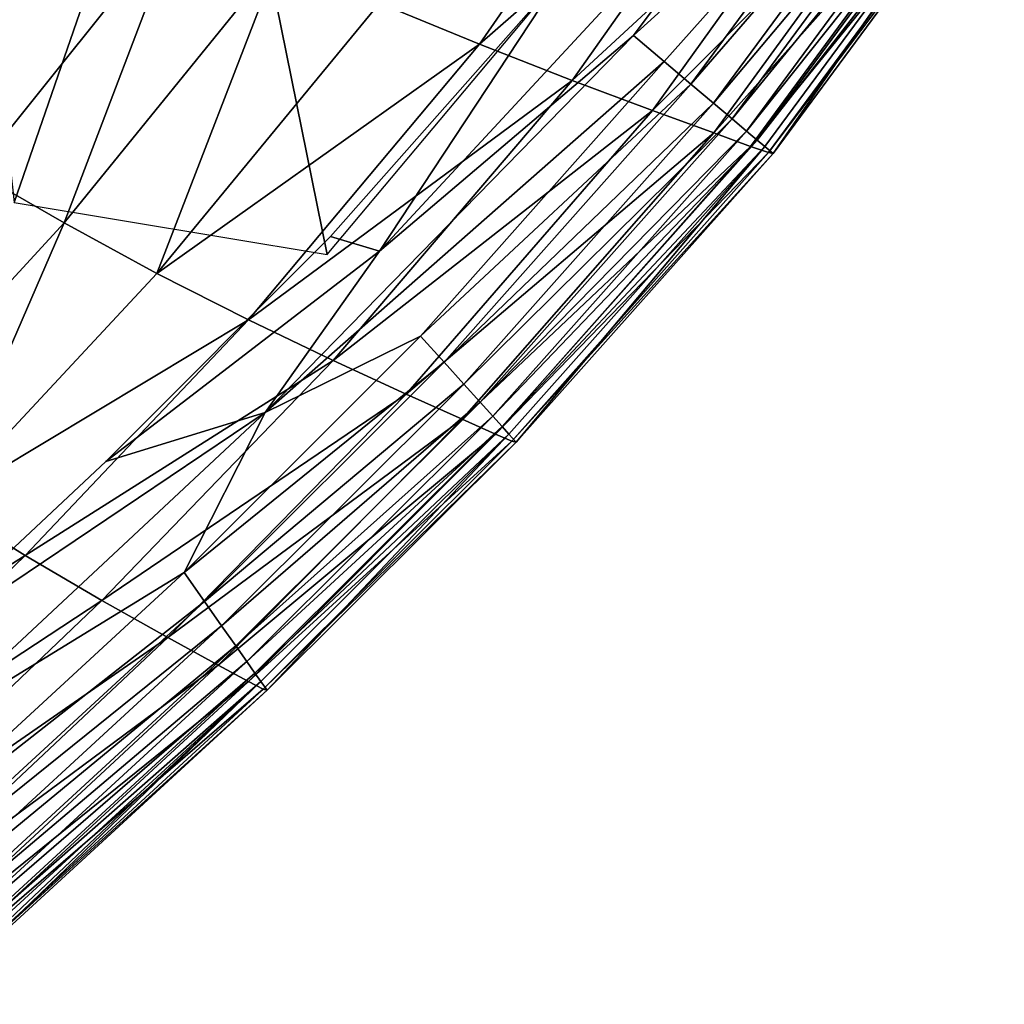
# Model space of a CAD drawing. Units: inches. Extents: x -16.3 to 38.8, y -10 to 46.1.
# Drawn here: x 37.3 to 38.3, y -8.4 to -7.4 of the extents above; entities that cross this region are included whole.
import ezdxf

# ---------------------------------------------------------------- set-up
doc = ezdxf.new("R2010")
doc.units = ezdxf.units.IN
doc.header["$MEASUREMENT"] = 0
doc.layers.add('SEAT-FABRIC', color=5, linetype='Continuous')

msp = doc.modelspace()

# ---------------------------------------------------------------- linework, layer by layer
at = {"layer": 'SEAT-FABRIC'}
for points in [[(37.28592, -7.55969, 7.91505), (37.47865, -7.0012, 7.91186), (37.17177, -6.51771, 7.90745)], [(37.47865, -7.0012, 7.91186), (37.28592, -7.55969, 7.91505), (37.60224, -7.61252, 7.92416)], [(37.47865, -7.0012, 7.91186), (37.60224, -7.61252, 7.92416), (37.83961, -7.32927, 7.92416)], [(37.9683, -7.09362, 13.62084), (37.75632, -7.3996, 13.62195), (37.65529, -7.35796, 13.79176)], [(37.83961, -7.32927, 7.92416), (37.65548, -7.60899, 7.9392), (38.13992, -7.08591, 7.94877)], [(37.65548, -7.60899, 7.9392), (37.91225, -7.3908, 7.9597), (38.13992, -7.08591, 7.94877)], [(37.75632, -7.3996, 13.62195), (37.9683, -7.09362, 13.62084), (38.06915, -7.12647, 13.38015)], [(38.19524, -7.13449, 8.01438), (38.13992, -7.08591, 7.94877), (37.91225, -7.3908, 7.9597)], [(38.06915, -7.12647, 13.38015), (37.85029, -7.4363, 13.38114), (37.75632, -7.3996, 13.62195)], [(37.85029, -7.4363, 13.38114), (38.06915, -7.12647, 13.38015), (38.15614, -7.15387, 13.00821)], [(37.91225, -7.3908, 7.9597), (37.94338, -7.41717, 7.98431), (38.19524, -7.13449, 8.01438)], [(37.94338, -7.41717, 7.98431), (37.97036, -7.44001, 8.01438), (38.19524, -7.13449, 8.01438)], [(38.22055, -7.15072, 8.04993), (38.19524, -7.13449, 8.01438), (37.97036, -7.44001, 8.01438)], [(37.97036, -7.44001, 8.01438), (37.99319, -7.45935, 8.04993), (38.22055, -7.15072, 8.04993)], [(38.24125, -7.164, 8.09094), (38.22055, -7.15072, 8.04993), (37.99319, -7.45935, 8.04993)], [(38.15614, -7.15387, 13.00821), (37.93128, -7.4667, 13.00888), (37.85029, -7.4363, 13.38114)], [(37.93128, -7.4667, 13.00888), (38.15614, -7.15387, 13.00821), (38.22284, -7.17442, 12.44442)], [(37.24458, -7.16982, 14.38018), (37.45544, -7.26765, 14.09455), (37.2464, -7.52886, 14.09312)], [(37.99319, -7.45935, 8.04993), (38.01186, -7.47517, 8.09094), (38.24125, -7.164, 8.09094)], [(38.25735, -7.17432, 8.13742), (38.24125, -7.164, 8.09094), (38.01186, -7.47517, 8.09094)], [(38.22284, -7.17442, 12.44442), (37.99336, -7.48939, 12.44476), (37.93128, -7.4667, 13.00888)], [(37.99336, -7.48939, 12.44476), (38.22284, -7.17442, 12.44442), (38.26288, -7.18676, 11.6282)], [(38.01186, -7.47517, 8.09094), (38.0264, -7.48748, 8.13742), (38.25735, -7.17432, 8.13742)], [(38.26943, -7.18207, 8.25926), (38.25735, -7.17432, 8.13742), (38.0264, -7.48748, 8.13742)], [(38.0264, -7.48748, 8.13742), (38.0373, -7.4967, 8.25926), (38.26943, -7.18207, 8.25926)], [(38.27806, -7.18761, 8.52636), (38.26943, -7.18207, 8.25926), (38.0373, -7.4967, 8.25926)], [(38.26288, -7.18676, 11.6282), (38.03062, -7.50301, 11.62833), (37.99336, -7.48939, 12.44476)], [(38.03062, -7.50301, 11.62833), (38.26288, -7.18676, 11.6282), (38.28232, -7.19256, 10.69391)], [(38.28232, -7.19256, 10.69391), (38.04873, -7.50937, 10.69394), (38.03062, -7.50301, 11.62833)], [(38.0373, -7.4967, 8.25926), (38.04507, -7.5033, 8.52636), (38.27806, -7.18761, 8.52636)], [(38.27806, -7.18761, 8.52636), (38.04507, -7.5033, 8.52636), (38.05338, -7.51033, 9.77592)], [(38.04873, -7.50937, 10.69394), (38.28232, -7.19256, 10.69391), (38.28726, -7.19351, 9.77592)], [(38.05338, -7.51033, 9.77592), (38.28726, -7.19351, 9.77592), (38.27806, -7.18761, 8.52636)], [(38.28726, -7.19351, 9.77592), (38.05338, -7.51033, 9.77592), (38.04873, -7.50937, 10.69394)], [(37.33646, -7.58025, 13.95094), (37.2464, -7.52886, 14.09312), (37.45544, -7.26765, 14.09455)], [(37.45544, -7.26765, 14.09455), (37.55315, -7.31275, 13.95099), (37.33646, -7.58025, 13.95094)], [(37.43027, -7.6316, 13.79271), (37.33646, -7.58025, 13.95094), (37.55315, -7.31275, 13.95099)], [(37.55315, -7.31275, 13.95099), (37.65529, -7.35796, 13.79176), (37.43027, -7.6316, 13.79271)], [(37.65548, -7.60899, 7.9392), (37.83961, -7.32927, 7.92416), (37.60567, -7.59407, 7.92416)], [(37.43027, -7.6316, 13.79271), (37.65529, -7.35796, 13.79176), (37.75632, -7.3996, 13.62195)], [(37.65548, -7.60899, 7.9392), (37.53955, -7.77229, 7.94877), (37.91225, -7.3908, 7.9597)], [(37.94338, -7.41717, 7.98431), (37.91225, -7.3908, 7.9597), (37.53955, -7.77229, 7.94877)], [(37.75632, -7.3996, 13.62195), (37.52272, -7.67858, 13.62324), (37.43027, -7.6316, 13.79271)], [(37.52272, -7.67858, 13.62324), (37.75632, -7.3996, 13.62195), (37.85029, -7.4363, 13.38114)], [(37.53955, -7.77229, 7.94877), (37.69688, -7.69509, 7.98431), (37.94338, -7.41717, 7.98431)], [(37.97036, -7.44001, 8.01438), (37.94338, -7.41717, 7.98431), (37.69688, -7.69509, 7.98431)], [(37.85029, -7.4363, 13.38114), (37.60851, -7.71974, 13.38231), (37.52272, -7.67858, 13.62324)], [(37.60851, -7.71974, 13.38231), (37.85029, -7.4363, 13.38114), (37.93128, -7.4667, 13.00888)], [(37.69688, -7.69509, 7.98431), (37.7206, -7.72136, 8.01438), (37.97036, -7.44001, 8.01438)], [(37.99319, -7.45935, 8.04993), (37.97036, -7.44001, 8.01438), (37.7206, -7.72136, 8.01438)], [(37.7206, -7.72136, 8.01438), (37.74067, -7.74358, 8.04993), (37.99319, -7.45935, 8.04993)], [(38.01186, -7.47517, 8.09094), (37.99319, -7.45935, 8.04993), (37.74067, -7.74358, 8.04993)], [(37.93128, -7.4667, 13.00888), (37.68233, -7.75368, 13.0097), (37.60851, -7.71974, 13.38231)], [(37.68233, -7.75368, 13.0097), (37.93128, -7.4667, 13.00888), (37.99336, -7.48939, 12.44476)], [(37.74067, -7.74358, 8.04993), (37.75708, -7.76176, 8.09094), (38.01186, -7.47517, 8.09094)], [(38.0264, -7.48748, 8.13742), (38.01186, -7.47517, 8.09094), (37.75708, -7.76176, 8.09094)], [(37.99336, -7.48939, 12.44476), (37.73886, -7.77894, 12.44517), (37.68233, -7.75368, 13.0097)], [(37.73886, -7.77894, 12.44517), (37.99336, -7.48939, 12.44476), (38.03062, -7.50301, 11.62833)], [(37.75708, -7.76176, 8.09094), (37.76986, -7.77591, 8.13742), (38.0264, -7.48748, 8.13742)], [(38.0373, -7.4967, 8.25926), (38.0264, -7.48748, 8.13742), (37.76986, -7.77591, 8.13742)], [(37.76986, -7.77591, 8.13742), (37.77943, -7.78651, 8.25926), (38.0373, -7.4967, 8.25926)], [(38.04507, -7.5033, 8.52636), (38.0373, -7.4967, 8.25926), (37.77943, -7.78651, 8.25926)], [(38.03062, -7.50301, 11.62833), (37.77278, -7.79409, 11.62849), (37.73886, -7.77894, 12.44517)], [(37.77278, -7.79409, 11.62849), (38.03062, -7.50301, 11.62833), (38.04873, -7.50937, 10.69394)], [(38.04873, -7.50937, 10.69394), (37.78928, -7.80117, 10.69398), (37.77278, -7.79409, 11.62849)], [(37.77943, -7.78651, 8.25926), (37.78628, -7.79409, 8.52636), (38.04507, -7.5033, 8.52636)], [(38.04507, -7.5033, 8.52636), (37.78628, -7.79409, 8.52636), (37.79357, -7.80218, 9.77592)], [(37.78928, -7.80117, 10.69398), (38.04873, -7.50937, 10.69394), (38.05338, -7.51033, 9.77592)], [(38.05338, -7.51033, 9.77592), (37.79357, -7.80218, 9.77592), (37.78928, -7.80117, 10.69398)], [(37.79357, -7.80218, 9.77592), (38.05338, -7.51033, 9.77592), (38.04507, -7.5033, 8.52636)], [(37.2464, -7.52886, 14.09312), (37.33646, -7.58025, 13.95094), (37.12736, -7.80765, 13.95075)], [(37.21295, -7.86487, 13.79359), (37.12736, -7.80765, 13.95075), (37.33646, -7.58025, 13.95094)], [(37.33646, -7.58025, 13.95094), (37.43027, -7.6316, 13.79271), (37.21295, -7.86487, 13.79359)], [(37.65548, -7.60899, 7.9392), (37.60567, -7.59407, 7.92416), (37.37859, -7.82199, 7.92416)], [(37.53955, -7.77229, 7.94877), (37.65548, -7.60899, 7.9392), (37.37859, -7.82199, 7.92416)], [(37.21295, -7.86487, 13.79359), (37.43027, -7.6316, 13.79271), (37.52272, -7.67858, 13.62324)], [(37.52272, -7.67858, 13.62324), (37.29692, -7.91701, 13.62451), (37.21295, -7.86487, 13.79359)], [(37.29692, -7.91701, 13.62451), (37.52272, -7.67858, 13.62324), (37.60851, -7.71974, 13.38231)], [(37.53955, -7.77229, 7.94877), (37.4577, -7.93433, 7.98431), (37.69688, -7.69509, 7.98431)], [(37.7206, -7.72136, 8.01438), (37.69688, -7.69509, 7.98431), (37.4577, -7.93433, 7.98431)], [(37.60851, -7.71974, 13.38231), (37.37457, -7.96255, 13.38349), (37.29692, -7.91701, 13.62451)], [(37.37457, -7.96255, 13.38349), (37.60851, -7.71974, 13.38231), (37.68233, -7.75368, 13.0097)], [(37.4577, -7.93433, 7.98431), (37.47827, -7.96353, 8.01438), (37.7206, -7.72136, 8.01438)], [(37.74067, -7.74358, 8.04993), (37.7206, -7.72136, 8.01438), (37.47827, -7.96353, 8.01438)], [(37.47827, -7.96353, 8.01438), (37.49568, -7.98824, 8.04993), (37.74067, -7.74358, 8.04993)], [(37.75708, -7.76176, 8.09094), (37.74067, -7.74358, 8.04993), (37.49568, -7.98824, 8.04993)], [(37.68233, -7.75368, 13.0097), (37.44122, -8, 13.01051), (37.37457, -7.96255, 13.38349)], [(37.44122, -8, 13.01051), (37.68233, -7.75368, 13.0097), (37.73886, -7.77894, 12.44517)], [(37.49568, -7.98824, 8.04993), (37.50992, -8.00846, 8.09094), (37.75708, -7.76176, 8.09094)], [(37.76986, -7.77591, 8.13742), (37.75708, -7.76176, 8.09094), (37.50992, -8.00846, 8.09094)], [(37.19125, -8.09773, 7.94877), (37.53955, -7.77229, 7.94877), (37.15495, -8.03145, 7.92416)], [(37.15495, -8.03145, 7.92416), (37.53955, -7.77229, 7.94877), (37.37859, -7.82199, 7.92416)], [(37.4577, -7.93433, 7.98431), (37.53955, -7.77229, 7.94877), (37.19125, -8.09773, 7.94877)], [(37.73886, -7.77894, 12.44517), (37.49218, -8.02782, 12.44557), (37.44122, -8, 13.01051)], [(37.49218, -8.02782, 12.44557), (37.73886, -7.77894, 12.44517), (37.77278, -7.79409, 11.62849)], [(37.50992, -8.00846, 8.09094), (37.521, -8.02418, 8.13742), (37.76986, -7.77591, 8.13742)], [(37.77943, -7.78651, 8.25926), (37.76986, -7.77591, 8.13742), (37.521, -8.02418, 8.13742)], [(37.521, -8.02418, 8.13742), (37.5293, -8.03599, 8.25926), (37.77943, -7.78651, 8.25926)], [(37.78628, -7.79409, 8.52636), (37.77943, -7.78651, 8.25926), (37.5293, -8.03599, 8.25926)], [(37.77278, -7.79409, 11.62849), (37.52276, -8.04452, 11.62866), (37.49218, -8.02782, 12.44557)], [(37.52276, -8.04452, 11.62866), (37.77278, -7.79409, 11.62849), (37.78928, -7.80117, 10.69398)], [(37.5293, -8.03599, 8.25926), (37.53523, -8.04441, 8.52636), (37.78628, -7.79409, 8.52636)], [(37.78628, -7.79409, 8.52636), (37.53523, -8.04441, 8.52636), (37.54156, -8.0534, 9.77592)], [(37.54156, -8.0534, 9.77592), (37.79357, -7.80218, 9.77592), (37.78628, -7.79409, 8.52636)], [(37.78928, -7.80117, 10.69398), (37.53766, -8.05231, 10.69402), (37.52276, -8.04452, 11.62866)], [(37.53766, -8.05231, 10.69402), (37.78928, -7.80117, 10.69398), (37.79357, -7.80218, 9.77592)], [(37.79357, -7.80218, 9.77592), (37.54156, -8.0534, 9.77592), (37.53766, -8.05231, 10.69402)], [(36.91367, -8.15898, 13.79469), (37.21295, -7.86487, 13.79359), (37.29692, -7.91701, 13.62451)], [(37.29692, -7.91701, 13.62451), (36.98631, -8.21787, 13.6262), (36.91367, -8.15898, 13.79469)], [(36.98631, -8.21787, 13.6262), (37.29692, -7.91701, 13.62451), (37.37457, -7.96255, 13.38349)], [(37.19125, -8.09773, 7.94877), (37.12874, -8.23734, 7.98431), (37.4577, -7.93433, 7.98431)], [(37.47827, -7.96353, 8.01438), (37.4577, -7.93433, 7.98431), (37.12874, -8.23734, 7.98431)], [(37.37457, -7.96255, 13.38349), (37.05307, -8.26916, 13.38508), (36.98631, -8.21787, 13.6262)], [(37.05307, -8.26916, 13.38508), (37.37457, -7.96255, 13.38349), (37.44122, -8, 13.01051)], [(37.12874, -8.23734, 7.98431), (37.14519, -8.27017, 8.01438), (37.47827, -7.96353, 8.01438)], [(37.49568, -7.98824, 8.04993), (37.47827, -7.96353, 8.01438), (37.14519, -8.27017, 8.01438)], [(37.14519, -8.27017, 8.01438), (37.15911, -8.29793, 8.04993), (37.49568, -7.98824, 8.04993)], [(37.50992, -8.00846, 8.09094), (37.49568, -7.98824, 8.04993), (37.15911, -8.29793, 8.04993)], [(37.44122, -8, 13.01051), (37.1101, -8.31123, 13.01163), (37.05307, -8.26916, 13.38508)], [(37.1101, -8.31123, 13.01163), (37.44122, -8, 13.01051), (37.49218, -8.02782, 12.44557)], [(37.15911, -8.29793, 8.04993), (37.1705, -8.32064, 8.09094), (37.50992, -8.00846, 8.09094)], [(37.521, -8.02418, 8.13742), (37.50992, -8.00846, 8.09094), (37.1705, -8.32064, 8.09094)], [(37.49218, -8.02782, 12.44557), (37.15359, -8.34244, 12.44613), (37.1101, -8.31123, 13.01163)], [(37.15359, -8.34244, 12.44613), (37.49218, -8.02782, 12.44557), (37.52276, -8.04452, 11.62866)], [(37.1705, -8.32064, 8.09094), (37.17935, -8.33832, 8.13742), (37.521, -8.02418, 8.13742)], [(37.5293, -8.03599, 8.25926), (37.521, -8.02418, 8.13742), (37.17935, -8.33832, 8.13742)], [(37.17935, -8.33832, 8.13742), (37.186, -8.35156, 8.25926), (37.5293, -8.03599, 8.25926)], [(37.53523, -8.04441, 8.52636), (37.5293, -8.03599, 8.25926), (37.186, -8.35156, 8.25926)], [(37.52276, -8.04452, 11.62866), (37.17968, -8.36117, 11.62888), (37.15359, -8.34244, 12.44613)], [(37.17968, -8.36117, 11.62888), (37.52276, -8.04452, 11.62866), (37.53766, -8.05231, 10.69402)], [(37.186, -8.35156, 8.25926), (37.19074, -8.36104, 8.52636), (37.53523, -8.04441, 8.52636)], [(37.19074, -8.36104, 8.52636), (37.19392, -8.36734, 9.00861), (37.53523, -8.04441, 8.52636)], [(37.53523, -8.04441, 8.52636), (37.19392, -8.36734, 9.00861), (37.19581, -8.37113, 9.77592)], [(37.19581, -8.37113, 9.77592), (37.54156, -8.0534, 9.77592), (37.53523, -8.04441, 8.52636)], [(37.53766, -8.05231, 10.69402), (37.19241, -8.3699, 10.69408), (37.17968, -8.36117, 11.62888)], [(37.19241, -8.3699, 10.69408), (37.53766, -8.05231, 10.69402), (37.54156, -8.0534, 9.77592)], [(37.54156, -8.0534, 9.77592), (37.19581, -8.37113, 9.77592), (37.19241, -8.3699, 10.69408)]]:
    msp.add_3dface(points, dxfattribs=at)

doc.saveas('drawing.dxf')
